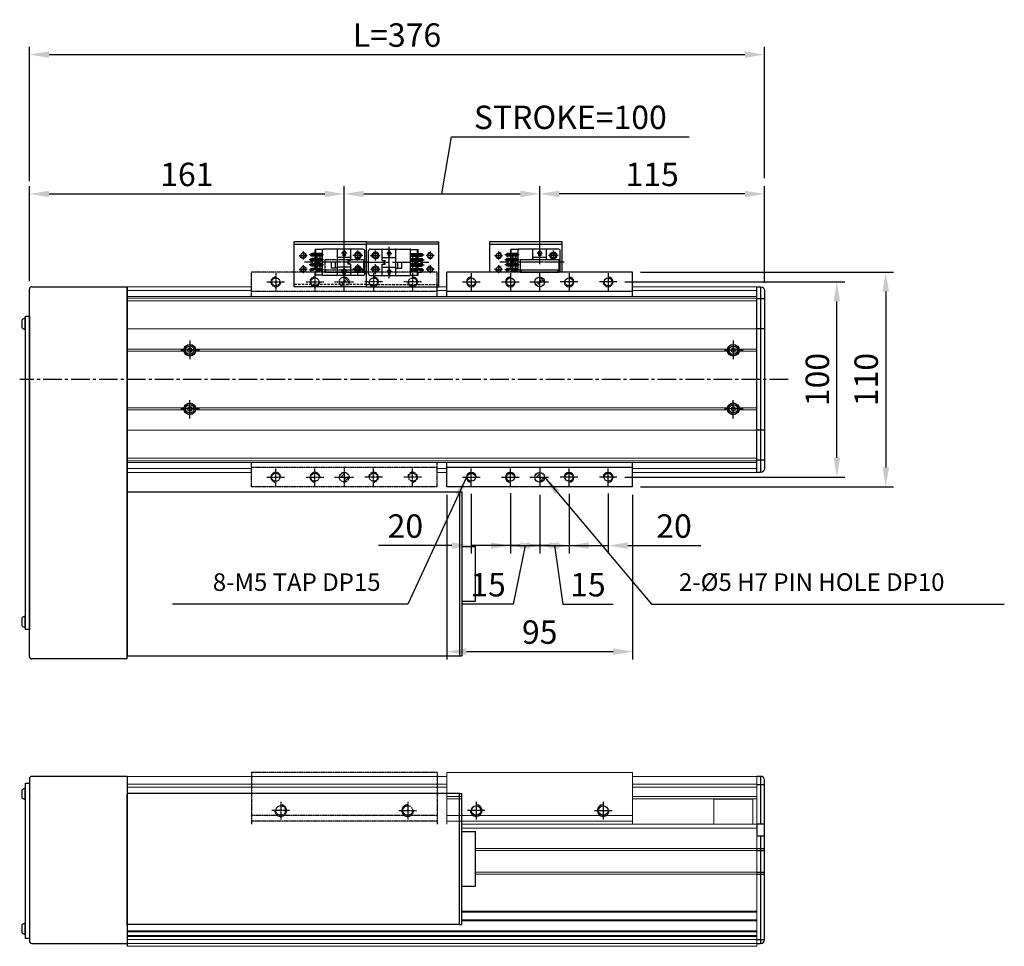
# Model space of a CAD drawing. Units: millimetres. Extents: x 10 to 6210, y 10 to 1395.
# Drawn here: x 4973 to 5477, y 668 to 1143 of the extents above; entities that cross this region are included whole.
import ezdxf

# ---------------------------------------------------------------- set-up
doc = ezdxf.new("R2010")
doc.units = ezdxf.units.MM
doc.header["$LTSCALE"] = 0.5
doc.header["$PDSIZE"] = -1
for name, pattern in [('CENTER2', [28.575, 19.05, -3.175, 3.175, -3.175]), ('HIDDEN', [0.375, 0.25, -0.125]), ('PHANTOM', [2.5, 1.25, -0.25, 0.25, -0.25, 0.25, -0.25])]:
    doc.linetypes.add(name, pattern=pattern)
for name, color, linetype in [('1', 3, 'CENTER2'), ('2', 5, 'HIDDEN'), ('3', 6, 'PHANTOM'), ('4', 1, 'Continuous'), ('HIDDENLINE', 5, 'HIDDEN'), ('RD', 1, 'Continuous')]:
    doc.layers.add(name, color=color, linetype=linetype)
doc.styles.get("Standard").update_dxf_attribs({"font": 'romans.shx', "bigfont": 'whgtxt.shx'})
doc.dimstyles.new('A3', dxfattribs={"dimscale": 4, "dimtxt": 3, "dimasz": 2.5, "dimexe": 1, "dimexo": 1, "dimgap": 1, "dimtad": 1, "dimdec": 4, "dimdsep": 46, "dimtxsty": 'Standard', "dimcen": 0, "dimclrd": 4, "dimclre": 4, "dimclrt": 254, "dimazin": 2, "dimtfac": 1, "dimtdec": 4, "dimtmove": 0, "dimatfit": 3, "dimfxl": 1, "dimtolj": 1, "dimarcsym": 0})

# ---------------------------------------------------------------- blocks, each defined once
blk = doc.blocks.new('*D185')
at = {"color": 4, "lineweight": -2, "transparency": 16777216}
for p, q in [((5189.27, 1053.56), (5194.07, 1082.78)), ((5194.07, 1082.78), (5315.78, 1082.78)), ((5139.27, 1017.56), (5139.27, 1057.56)), ((5149.27, 1053.56), (5229.27, 1053.56)), ((5239.27, 1017.56), (5239.27, 1057.56))]:
    blk.add_line(p, q, dxfattribs=at)
at = {"color": 4, "transparency": 16777216}
for points in [[(5149.27, 1055.23), (5149.27, 1051.9), (5139.27, 1053.56)], [(5229.27, 1055.23), (5229.27, 1051.9), (5239.27, 1053.56)]]:
    blk.add_solid(points, dxfattribs=at)
at = {"layer": 'Defpoints', "color": 0, "transparency": 16777216}
for p in [(5239.27, 1053.56), (5139.27, 1013.56), (5239.27, 1013.56)]:
    blk.add_point(p, dxfattribs=at)
at = {"color": 254, "transparency": 16777216, "insert": (5254.93, 1092.78), "char_height": 12, "attachment_point": 5}
blk.add_mtext('\\A1;STROKE=100', dxfattribs=at)
blk = doc.blocks.new('*D186')
at = {"color": 4, "lineweight": -2, "transparency": 16777216}
for p, q in [((4978.27, 1008.86), (4978.27, 1057.56)), ((4988.27, 1053.56), (5129.27, 1053.56)), ((5139.27, 1017.56), (5139.27, 1057.56))]:
    blk.add_line(p, q, dxfattribs=at)
at = {"color": 4, "transparency": 16777216}
for points in [[(4988.27, 1055.23), (4988.27, 1051.9), (4978.27, 1053.56)], [(5129.27, 1055.23), (5129.27, 1051.9), (5139.27, 1053.56)]]:
    blk.add_solid(points, dxfattribs=at)
at = {"layer": 'Defpoints', "color": 0, "transparency": 16777216}
for p in [(5139.27, 1053.56), (5139.27, 1013.56), (4978.27, 1004.86)]:
    blk.add_point(p, dxfattribs=at)
at = {"color": 254, "transparency": 16777216, "insert": (5058.77, 1063.56), "char_height": 12, "attachment_point": 5}
blk.add_mtext('\\A1;161', dxfattribs=at)
blk = doc.blocks.new('*D187')
at = {"color": 4, "lineweight": -2, "transparency": 16777216}
for p, q in [((5239.27, 1017.56), (5239.27, 1057.56)), ((5344.27, 1053.56), (5249.27, 1053.56)), ((5354.27, 1008.06), (5354.27, 1057.56))]:
    blk.add_line(p, q, dxfattribs=at)
at = {"color": 4, "transparency": 16777216}
for points in [[(5249.27, 1055.23), (5249.27, 1051.9), (5239.27, 1053.56)], [(5344.27, 1055.23), (5344.27, 1051.9), (5354.27, 1053.56)]]:
    blk.add_solid(points, dxfattribs=at)
at = {"layer": 'Defpoints', "color": 0, "transparency": 16777216}
for p in [(5239.27, 1053.56), (5239.27, 1013.56), (5354.27, 1004.06)]:
    blk.add_point(p, dxfattribs=at)
at = {"color": 254, "transparency": 16777216, "insert": (5296.77, 1063.56), "char_height": 12, "attachment_point": 5}
blk.add_mtext('\\A1;115', dxfattribs=at)
blk = doc.blocks.new('*D188')
at = {"color": 4, "lineweight": -2, "transparency": 16777216}
for p, q in [((4978.27, 1060.06), (4978.27, 1128.89)), ((5354.27, 1061.56), (5354.27, 1128.89)), ((4988.27, 1124.89), (5344.27, 1124.89))]:
    blk.add_line(p, q, dxfattribs=at)
at = {"color": 4, "transparency": 16777216}
for points in [[(4988.27, 1126.56), (4988.27, 1123.23), (4978.27, 1124.89)], [(5344.27, 1126.56), (5344.27, 1123.23), (5354.27, 1124.89)]]:
    blk.add_solid(points, dxfattribs=at)
at = {"layer": 'Defpoints', "color": 0, "transparency": 16777216}
for p in [(5354.27, 1124.89), (4978.27, 1056.06), (5354.27, 1057.56)]:
    blk.add_point(p, dxfattribs=at)
at = {"color": 254, "transparency": 16777216, "insert": (5166.27, 1134.89), "char_height": 12, "attachment_point": 5}
blk.add_mtext('\\A1;L=376', dxfattribs=at)
blk = doc.blocks.new('*D189')
at = {"color": 4, "lineweight": -2, "transparency": 16777216}
for p, q in [((5282.77, 1008.56), (5395.27, 1008.56)), ((5391.27, 918.56), (5391.27, 998.56)), ((5282.77, 908.56), (5395.27, 908.56))]:
    blk.add_line(p, q, dxfattribs=at)
at = {"color": 4, "transparency": 16777216}
for points in [[(5389.6, 998.56), (5392.94, 998.56), (5391.27, 1008.56)], [(5389.6, 918.56), (5392.94, 918.56), (5391.27, 908.56)]]:
    blk.add_solid(points, dxfattribs=at)
at = {"layer": 'Defpoints', "color": 0, "transparency": 16777216}
for p in [(5278.77, 1008.56), (5391.27, 1008.56), (5278.77, 908.56)]:
    blk.add_point(p, dxfattribs=at)
at = {"color": 254, "transparency": 16777216, "insert": (5381.27, 958.56), "char_height": 12, "attachment_point": 5, "rotation": 90}
blk.add_mtext('\\A1;100', dxfattribs=at)
blk = doc.blocks.new('*D190')
at = {"color": 4, "lineweight": -2, "transparency": 16777216}
for p, q in [((5290.77, 1013.56), (5420.27, 1013.56)), ((5416.27, 1003.56), (5416.27, 913.56)), ((5290.77, 903.56), (5420.27, 903.56))]:
    blk.add_line(p, q, dxfattribs=at)
at = {"color": 4, "transparency": 16777216}
for points in [[(5414.6, 1003.56), (5417.94, 1003.56), (5416.27, 1013.56)], [(5414.6, 913.56), (5417.94, 913.56), (5416.27, 903.56)]]:
    blk.add_solid(points, dxfattribs=at)
at = {"layer": 'Defpoints', "color": 0, "transparency": 16777216}
for p in [(5286.77, 1013.56), (5286.77, 903.56), (5416.27, 903.56)]:
    blk.add_point(p, dxfattribs=at)
at = {"color": 254, "transparency": 16777216, "insert": (5406.27, 958.56), "char_height": 12, "attachment_point": 5, "rotation": 90}
blk.add_mtext('\\A1;110', dxfattribs=at)
blk = doc.blocks.new('A$C03590C6A')
for p, q in [((0, 0), (0, 37)), ((23, 37), (0, 37)), ((1.2, 37), (1.2, 0)), ((23, 0), (23, 37)), ((23, 0), (0, 0))]:
    blk.add_line(p, q)
for centre in [(7, 32.5), (14, 32.5), (7, 4.5), (14, 4.5)]:
    blk.add_circle(centre, 1.23)
at = {"layer": '1'}
for p, q in [((4.96, 32.5), (9.04, 32.5)), ((7, 34.54), (7, 30.46)), ((11.96, 32.5), (16.04, 32.5)), ((14, 34.54), (14, 30.46)), ((7, 2.46), (7, 6.54)), ((14, 2.46), (14, 6.54)), ((4.96, 4.5), (9.04, 4.5)), ((11.96, 4.5), (16.04, 4.5))]:
    blk.add_line(p, q, dxfattribs=at)
at = {"layer": '2', "ltscale": 10}
blk.add_line((21.8, 0), (21.8, 37), dxfattribs=at)
at = {"layer": 'RD'}
for centre, start, end in [((7, 32.5), 180, 90), ((14, 32.5), 180, 90), ((7, 4.5), 270, 180), ((14, 4.5), 270, 180)]:
    blk.add_arc(centre, 1.5, start, end, dxfattribs=at)
blk = doc.blocks.new('Q34GSEFG')
for p, q in [((337.59, 210.38), (337.59, 190.18)), ((338.39, 207.89), (343.39, 207.89)), ((338.59, 211.38), (350.19, 211.38)), ((340.89, 210.39), (340.89, 205.39)), ((345.39, 207.89), (350.39, 207.89)), ((347.89, 210.39), (347.89, 205.39)), ((351.19, 210.38), (351.19, 190.18)), ((337.89, 204.38), (343.39, 204.38)), ((340.99, 200.91), (339.69, 202.11)), ((339.69, 202.11), (339.69, 201.41)), ((341.89, 204.08), (341.89, 197.73)), ((343.39, 204.38), (343.39, 202.88)), ((343.39, 203.38), (345.39, 203.38)), ((343.39, 202.88), (345.39, 202.88)), ((345.39, 204.38), (350.89, 204.38)), ((345.39, 204.38), (345.39, 202.88)), ((346.89, 204.08), (346.89, 197.73)), ((350.29, 200.91), (348.99, 202.11)), ((348.99, 202.11), (348.99, 201.41)), ((336.22, 200.91), (341.89, 200.91)), ((337.89, 197.43), (350.89, 197.43)), ((338.39, 201.41), (338.39, 200.41)), ((339.69, 201.41), (338.39, 201.41)), ((338.39, 200.41), (339.69, 200.41)), ((339.69, 199.71), (340.99, 200.91)), ((339.69, 200.41), (339.69, 199.71)), ((341.39, 197.43), (341.39, 194.43)), ((341.39, 196.43), (344.39, 196.43)), ((344.39, 197.43), (344.39, 194.43)), ((346.89, 200.91), (352.33, 200.91)), ((348.99, 201.41), (347.69, 201.41)), ((347.69, 201.41), (347.69, 200.41)), ((347.69, 200.41), (348.99, 200.41)), ((348.99, 199.71), (350.29, 200.91)), ((348.99, 200.41), (348.99, 199.71)), ((341.39, 194.43), (344.39, 194.43)), ((337.89, 189.88), (337.89, 186.08)), ((337.89, 189.88), (350.89, 189.88)), ((337.89, 186.38), (339.88, 186.38)), ((339.34, 186.38), (339.34, 184.65)), ((339.88, 189.88), (339.88, 186.38)), ((340.58, 190.38), (340.58, 183.1)), ((341.28, 189.88), (341.28, 184.38)), ((341.28, 188.68), (342.42, 188.68)), ((341.28, 187.08), (342.42, 187.08)), ((341.28, 186.38), (342.42, 186.38)), ((342.42, 189.88), (342.42, 184.38)), ((343.12, 190.38), (343.12, 183.04)), ((343.82, 189.88), (343.82, 184.38)), ((343.82, 188.68), (344.96, 188.68)), ((343.82, 187.08), (344.96, 187.08)), ((343.82, 186.38), (344.96, 186.38)), ((344.96, 189.88), (344.96, 184.38)), ((345.66, 190.38), (345.66, 183.04)), ((346.36, 189.88), (346.36, 184.38)), ((346.36, 188.68), (347.5, 188.68)), ((346.36, 187.08), (347.5, 187.08)), ((346.36, 186.38), (347.5, 186.38)), ((347.5, 189.88), (347.5, 184.38)), ((348.2, 190.38), (348.2, 183.04)), ((348.9, 189.88), (348.9, 184.38)), ((348.9, 186.38), (350.89, 186.38)), ((350.89, 189.88), (350.89, 186.08)), ((337.89, 186.08), (339.34, 186.08)), ((340.18, 184.98), (340.18, 184.48)), ((340.31, 183.68), (340.58, 183.68)), ((340.98, 184.98), (340.98, 184.48)), ((341.28, 186.08), (342.42, 186.08)), ((342.72, 184.98), (342.72, 184.48)), ((343.52, 184.98), (343.52, 184.48)), ((343.82, 186.08), (344.96, 186.08)), ((345.26, 184.98), (345.26, 184.48)), ((346.06, 184.98), (346.06, 184.48)), ((346.36, 186.08), (347.5, 186.08)), ((347.8, 184.98), (347.8, 184.48)), ((348.6, 184.98), (348.6, 184.48)), ((348.9, 186.08), (350.89, 186.08))]:
    blk.add_line(p, q)
for centre in [(340.89, 207.89), (347.89, 207.89)]:
    blk.add_circle(centre, 1.75)
for centre, radius, start, end in [((338.59, 210.38), 1, 90, 180), ((350.19, 210.38), 1, 0, 90), ((337.89, 204.08), 0.3, 90, 180), ((341.59, 204.08), 0.3, 0, 90), ((347.19, 204.08), 0.3, 90, 180), ((350.89, 204.08), 0.3, 0, 90), ((337.89, 197.73), 0.3, 180, 270), ((341.59, 197.73), 0.3, 270, 0), ((347.19, 197.73), 0.3, 180, 270), ((350.89, 197.73), 0.3, 270, 0), ((337.89, 190.18), 0.3, 180, 270), ((350.89, 190.18), 0.3, 270, 0), ((340.31, 184.65), 0.97, 180, 270), ((340.58, 184.98), 0.4, 0, 180), ((340.58, 184.48), 0.4, 180, 0), ((340.58, 184.38), 0.7, 270, 0), ((343.12, 184.38), 0.7, 180, 0), ((343.12, 184.98), 0.4, 0, 180), ((343.12, 184.48), 0.4, 180, 0), ((345.66, 184.38), 0.7, 180, 0), ((345.66, 184.98), 0.4, 0, 180), ((345.66, 184.48), 0.4, 180, 0), ((348.2, 184.38), 0.7, 180, 0), ((348.2, 184.98), 0.4, 0, 180), ((348.2, 184.48), 0.4, 180, 0)]:
    blk.add_arc(centre, radius, start, end)
for p in [(346.45, 206.9), (349.33, 208.88), (350.89, 204.38), (350.89, 197.43), (350.89, 189.88), (348.2, 183.68)]:
    blk.add_point(p)
at = {"layer": '1'}
for p, q in [((344.39, 213.46), (344.39, 180.59)), ((341.89, 200.91), (346.89, 200.91))]:
    blk.add_line(p, q, dxfattribs=at)
blk = doc.blocks.new('*D191')
at = {"color": 4, "lineweight": -2, "transparency": 16777216}
for p, q in [((5204.27, 900.06), (5204.27, 869.56)), ((5224.27, 900.06), (5224.27, 869.56)), ((5194.27, 873.56), (5156.84, 873.56)), ((5224.27, 873.56), (5204.27, 873.56)), ((5234.27, 873.56), (5244.27, 873.56))]:
    blk.add_line(p, q, dxfattribs=at)
at = {"color": 4, "transparency": 16777216}
for points in [[(5194.27, 875.23), (5194.27, 871.9), (5204.27, 873.56)], [(5234.27, 875.23), (5234.27, 871.9), (5224.27, 873.56)]]:
    blk.add_solid(points, dxfattribs=at)
at = {"layer": 'Defpoints', "color": 0, "transparency": 16777216}
for p in [(5204.27, 904.06), (5224.27, 904.06), (5224.27, 873.56)]:
    blk.add_point(p, dxfattribs=at)
at = {"color": 254, "transparency": 16777216, "insert": (5170.56, 883.56), "char_height": 12, "attachment_point": 5}
blk.add_mtext('\\A1;20', dxfattribs=at)
blk = doc.blocks.new('*D192')
at = {"color": 4, "lineweight": -2, "transparency": 16777216}
for p, q in [((5224.27, 900.39), (5224.27, 869.56)), ((5239.27, 899.56), (5239.27, 869.56)), ((5214.27, 873.56), (5204.27, 873.56)), ((5224.27, 873.56), (5239.27, 873.56)), ((5224.27, 873.56), (5239.27, 873.56)), ((5231.77, 873.56), (5225.71, 843.56)), ((5249.27, 873.56), (5259.27, 873.56)), ((5225.71, 843.56), (5199.99, 843.56))]:
    blk.add_line(p, q, dxfattribs=at)
at = {"color": 4, "transparency": 16777216}
for points in [[(5214.27, 875.23), (5214.27, 871.9), (5224.27, 873.56)], [(5249.27, 875.23), (5249.27, 871.9), (5239.27, 873.56)]]:
    blk.add_solid(points, dxfattribs=at)
at = {"layer": 'Defpoints', "color": 0, "transparency": 16777216}
for p in [(5224.27, 904.39), (5239.27, 903.56), (5239.27, 873.56)]:
    blk.add_point(p, dxfattribs=at)
at = {"color": 254, "transparency": 16777216, "insert": (5212.85, 853.56), "char_height": 12, "attachment_point": 5}
blk.add_mtext('\\A1;15', dxfattribs=at)
blk = doc.blocks.new('*D193')
at = {"color": 4, "lineweight": -2, "transparency": 16777216}
for p, q in [((5239.27, 899.56), (5239.27, 869.56)), ((5254.27, 900.06), (5254.27, 869.56)), ((5229.27, 873.56), (5219.27, 873.56)), ((5239.27, 873.56), (5254.27, 873.56)), ((5239.27, 873.56), (5254.27, 873.56)), ((5246.77, 873.56), (5251.06, 843.56)), ((5264.27, 873.56), (5274.27, 873.56)), ((5251.06, 843.56), (5276.77, 843.56))]:
    blk.add_line(p, q, dxfattribs=at)
at = {"color": 4, "transparency": 16777216}
for points in [[(5229.27, 875.23), (5229.27, 871.9), (5239.27, 873.56)], [(5264.27, 875.23), (5264.27, 871.9), (5254.27, 873.56)]]:
    blk.add_solid(points, dxfattribs=at)
at = {"layer": 'Defpoints', "color": 0, "transparency": 16777216}
for p in [(5239.27, 903.56), (5254.27, 904.06), (5254.27, 873.56)]:
    blk.add_point(p, dxfattribs=at)
at = {"color": 254, "transparency": 16777216, "insert": (5263.91, 853.56), "char_height": 12, "attachment_point": 5}
blk.add_mtext('\\A1;15', dxfattribs=at)
blk = doc.blocks.new('*D194')
at = {"color": 4, "lineweight": -2, "transparency": 16777216}
for p, q in [((5254.27, 900.06), (5254.27, 869.56)), ((5274.27, 900.17), (5274.27, 869.56)), ((5244.27, 873.56), (5234.27, 873.56)), ((5254.27, 873.56), (5274.27, 873.56)), ((5284.27, 873.56), (5321.7, 873.56))]:
    blk.add_line(p, q, dxfattribs=at)
at = {"color": 4, "transparency": 16777216}
for points in [[(5244.27, 875.23), (5244.27, 871.9), (5254.27, 873.56)], [(5284.27, 875.23), (5284.27, 871.9), (5274.27, 873.56)]]:
    blk.add_solid(points, dxfattribs=at)
at = {"layer": 'Defpoints', "color": 0, "transparency": 16777216}
for p in [(5254.27, 904.06), (5274.27, 904.17), (5274.27, 873.56)]:
    blk.add_point(p, dxfattribs=at)
at = {"color": 254, "transparency": 16777216, "insert": (5307.98, 883.56), "char_height": 12, "attachment_point": 5}
blk.add_mtext('\\A1;20', dxfattribs=at)
blk = doc.blocks.new('*D195')
at = {"color": 4, "lineweight": -2, "transparency": 16777216}
for p, q in [((5191.77, 899.56), (5191.77, 815.29)), ((5286.77, 899.56), (5286.77, 815.29)), ((5201.77, 819.29), (5276.77, 819.29))]:
    blk.add_line(p, q, dxfattribs=at)
at = {"color": 4, "transparency": 16777216}
for points in [[(5201.77, 820.96), (5201.77, 817.62), (5191.77, 819.29)], [(5276.77, 820.96), (5276.77, 817.62), (5286.77, 819.29)]]:
    blk.add_solid(points, dxfattribs=at)
at = {"layer": 'Defpoints', "color": 0, "transparency": 16777216}
for p in [(5191.77, 903.56), (5286.77, 903.56), (5286.77, 819.29)]:
    blk.add_point(p, dxfattribs=at)
at = {"color": 254, "transparency": 16777216, "insert": (5239.27, 829.29), "char_height": 12, "attachment_point": 5}
blk.add_mtext('\\A1;95', dxfattribs=at)

msp = doc.modelspace()

# ---------------------------------------------------------------- hatches: boundary and pattern name
at = {"layer": '3'}
h = msp.add_hatch(dxfattribs=at)
h.set_pattern_fill('ANSI31', color=256, scale=0.3, style=0)
h.set_pattern_definition([(135, (5838.3724, 155.5407), (0.6735192, 0.6735192), [])])
h.paths.add_polyline_path([(5141.76977, 1008.56462, 0.414213562), (5139.26977, 1011.06462), (5139.26977, 1008.56462)])
h.paths.add_polyline_path([(5139.26977, 1008.56462), (5136.76977, 1008.56462, 0.414213562), (5139.26977, 1006.06462)])
h = msp.add_hatch(dxfattribs=at)
h.set_pattern_fill('ANSI31', color=256, scale=0.3, style=0)
h.set_pattern_definition([(225, (5838.3724, 1761.5885), (0.6735192, -0.6735192), [])])
h.paths.add_polyline_path([(5139.26977, 908.56462), (5139.26977, 906.06462, 0.414213562), (5141.76977, 908.56462)])
h.paths.add_polyline_path([(5139.26977, 911.06462, 0.414213562), (5136.76977, 908.56462), (5139.26977, 908.56462)])
at = {"layer": '4'}
h = msp.add_hatch(dxfattribs=at)
h.set_pattern_fill('ANSI31', color=256, scale=0.3, style=0)
h.set_pattern_definition([(135, (5938.3724, 155.5407), (0.6735192, 0.6735192), [])])
h.paths.add_polyline_path([(5241.76977, 1008.56462, 0.414213562), (5239.26977, 1011.06462), (5239.26977, 1008.56462)])
h.paths.add_polyline_path([(5239.26977, 1008.56462), (5236.76977, 1008.56462, 0.414213562), (5239.26977, 1006.06462)])
h = msp.add_hatch(dxfattribs=at)
h.set_pattern_fill('ANSI31', color=256, scale=0.3, style=0)
h.set_pattern_definition([(225, (5938.3724, 1761.5885), (0.6735192, -0.6735192), [])])
h.paths.add_polyline_path([(5239.26977, 908.56462), (5239.26977, 906.06462, 0.414213562), (5241.76977, 908.56462)])
h.paths.add_polyline_path([(5239.26977, 911.06462, 0.414213562), (5236.76977, 908.56462), (5239.26977, 908.56462)])

# ---------------------------------------------------------------- linework, layer by layer
for p, q in [((5250.74075, 1029.06464), (5213.74075, 1029.06464)), ((5213.74075, 1013.56463), (5213.74075, 1029.06464)), ((5213.74075, 1027.86464), (5250.74075, 1027.86464)), ((5250.74075, 1013.56463), (5250.74075, 1029.06464)), ((5228.23575, 1023.07464), (5222.73575, 1023.07464)), ((5223.33575, 1022.77464), (5222.83575, 1022.77464)), ((5228.23575, 1025.06464), (5224.43575, 1025.06464)), ((5224.43575, 1023.07464), (5224.43575, 1025.06464)), ((5224.73575, 1023.07464), (5224.73575, 1025.06464)), ((5228.23575, 1013.56463), (5228.23575, 1025.06464)), ((5248.73575, 1025.36464), (5228.53575, 1025.36464)), ((5235.78575, 1020.06463), (5235.78575, 1025.06464)), ((5238.06074, 1023.16465), (5239.26074, 1024.46465)), ((5238.76075, 1023.16464), (5238.06075, 1023.16464)), ((5238.76075, 1021.86464), (5238.76075, 1023.16464)), ((5239.26074, 1024.46464), (5240.46074, 1023.16464)), ((5239.26075, 1021.06464), (5239.26075, 1026.50542)), ((5240.46075, 1023.16464), (5239.76075, 1023.16464)), ((5239.76075, 1023.16464), (5239.76075, 1021.86464)), ((5242.73575, 1020.06463), (5242.73575, 1025.06464)), ((5249.73575, 1013.56463), (5249.73575, 1024.36464)), ((5228.73575, 1022.37464), (5221.39603, 1022.37464)), ((5228.73575, 1019.83464), (5221.39603, 1019.83464)), ((5228.23575, 1021.67464), (5222.73575, 1021.67464)), ((5228.23575, 1020.53464), (5222.73575, 1020.53464)), ((5228.23575, 1019.13464), (5222.73575, 1019.13464)), ((5228.23575, 1017.99464), (5222.73575, 1017.99464)), ((5223.33575, 1021.97464), (5222.83575, 1021.97464)), ((5223.33575, 1020.23464), (5222.83575, 1020.23464)), ((5223.33575, 1019.43464), (5222.83575, 1019.43464)), ((5223.33575, 1017.69464), (5222.83575, 1017.69464)), ((5224.43575, 1020.53464), (5224.43575, 1021.67464)), ((5224.43575, 1017.99464), (5224.43575, 1019.13464)), ((5224.73575, 1020.53464), (5224.73575, 1021.67464)), ((5224.73575, 1017.99464), (5224.73575, 1019.13464)), ((5225.43575, 1020.53464), (5225.43575, 1021.67464)), ((5225.43575, 1017.99464), (5225.43575, 1019.13464)), ((5227.03575, 1020.53464), (5227.03575, 1021.67464)), ((5227.03575, 1017.99464), (5227.03575, 1019.13464)), ((5229.26977, 1020.06463), (5249.26977, 1020.06463)), ((5229.26977, 1020.06463), (5229.26977, 1014.76463)), ((5242.43575, 1021.06464), (5236.08575, 1021.06464)), ((5239.76075, 1021.86464), (5238.76075, 1021.86464)), ((5249.26977, 1014.76463), (5249.26977, 1020.06463)), ((5129.26977, 1013.56463), (5149.26977, 1013.56463)), ((5286.76977, 1013.56463), (5191.76977, 1013.56463)), ((5191.76977, 1003.56463), (5191.76977, 1013.56463)), ((5228.73575, 1017.29464), (5221.39603, 1017.29464)), ((5228.73575, 1014.75464), (5221.4528, 1014.75464)), ((5222.03575, 1014.48464), (5222.03575, 1014.75464)), ((5228.23575, 1016.59464), (5222.73575, 1016.59464)), ((5228.23575, 1015.45464), (5222.73575, 1015.45464)), ((5223.33575, 1016.89464), (5222.83575, 1016.89464)), ((5223.33575, 1015.15464), (5222.83575, 1015.15464)), ((5223.33575, 1014.35464), (5222.83575, 1014.35464)), ((5224.43575, 1015.45464), (5224.43575, 1016.59464)), ((5224.73575, 1015.45464), (5224.73575, 1016.59464)), ((5228.23575, 1014.05464), (5224.73575, 1014.05464)), ((5224.73575, 1013.56463), (5224.73575, 1014.05464)), ((5225.43575, 1015.45464), (5225.43575, 1016.59464)), ((5227.03575, 1015.45464), (5227.03575, 1016.59464)), ((5229.26977, 1014.76463), (5249.26977, 1014.76463)), ((5229.26977, 1013.56463), (5229.26977, 1014.76463)), ((5229.26977, 1013.56463), (5249.26977, 1013.56463)), ((5229.76977, 1013.56463), (5229.76977, 1014.76463)), ((5248.76977, 1013.56463), (5248.76977, 1014.76463)), ((5249.26977, 1013.56463), (5249.26977, 1014.76463)), ((5286.76977, 1003.56463), (5286.76977, 1013.56463)), ((4978.26977, 816.76461), (4978.26977, 1004.86461)), ((4979.46977, 1006.06461), (5028.26977, 1006.06461)), ((5028.26977, 1006.06461), (5028.26977, 909.06462)), ((5028.26977, 815.56461), (5028.26977, 1006.06461)), ((5028.26977, 1004.56461), (5028.26977, 817.0646)), ((5286.76977, 1003.56463), (5191.76977, 1003.56463)), ((5286.76977, 1003.56463), (5191.76977, 1003.56463)), ((5191.76977, 1001.06464), (5191.76977, 1003.56463)), ((5286.76977, 1001.06464), (5286.76977, 1003.56463)), ((5352.26977, 1006.06464), (5352.26977, 911.06462)), ((5354.26977, 999.8721), (5350.26977, 999.8721)), ((4974.61977, 984.9545), (4974.61977, 989.17464)), ((4976.26977, 989.91457), (4975.91977, 989.91457)), ((4975.91977, 989.91457), (4975.91977, 984.21457)), ((4976.26977, 984.21457), (4976.26977, 989.91457)), ((4975.91977, 984.21457), (4976.26977, 984.21457)), ((5354.26977, 984.56463), (5350.26977, 984.56463)), ((5059.11505, 973.56462), (5059.69237, 974.56462)), ((5059.69237, 972.56462), (5059.11505, 973.56462)), ((5059.69237, 974.56462), (5060.84717, 974.56462)), ((5060.84717, 972.56462), (5059.69237, 972.56462)), ((5060.84717, 974.56462), (5061.42449, 973.56462)), ((5061.42449, 973.56462), (5060.84717, 972.56462)), ((5337.11505, 973.56462), (5337.69237, 974.56462)), ((5337.69237, 972.56462), (5337.11505, 973.56462)), ((5337.69237, 974.56462), (5338.84717, 974.56462)), ((5338.84717, 972.56462), (5337.69237, 972.56462)), ((5338.84717, 974.56462), (5339.42449, 973.56462)), ((5339.42449, 973.56462), (5338.84717, 972.56462)), ((5059.11505, 943.56462), (5059.69237, 944.56462)), ((5059.69237, 942.56462), (5059.11505, 943.56462)), ((5059.69237, 944.56462), (5060.84717, 944.56462)), ((5060.84717, 942.56462), (5059.69237, 942.56462)), ((5060.84717, 944.56462), (5061.42449, 943.56462)), ((5061.42449, 943.56462), (5060.84717, 942.56462)), ((5337.11505, 943.56462), (5337.69237, 944.56462)), ((5337.69237, 942.56462), (5337.11505, 943.56462)), ((5337.69237, 944.56462), (5338.84717, 944.56462)), ((5338.84717, 942.56462), (5337.69237, 942.56462)), ((5338.84717, 944.56462), (5339.42449, 943.56462)), ((5339.42449, 943.56462), (5338.84717, 942.56462)), ((5354.26977, 932.56463), (5350.26977, 932.56463)), ((5354.26977, 917.25716), (5350.26977, 917.25716)), ((5191.76977, 913.56461), (5191.76977, 916.06463)), ((5286.76977, 913.56461), (5191.76977, 913.56461)), ((5191.76977, 903.56462), (5191.76977, 913.56461)), ((5286.76977, 913.56461), (5286.76977, 916.06463)), ((5286.76977, 903.56462), (5286.76977, 913.56461)), ((5286.76977, 903.56462), (5191.76977, 903.56462)), ((5028.26977, 901.06462), (5199.46977, 901.06462)), ((5028.26977, 901.06462), (5028.26977, 817.06462)), ((5198.26977, 901.06462), (5198.26977, 817.06462)), ((5199.46977, 901.06462), (5199.46977, 817.06462)), ((5199.46977, 873.06462), (5206.46977, 873.06462)), ((5206.46977, 845.06462), (5206.46977, 873.06462)), ((5199.46977, 845.06462), (5206.46977, 845.06462)), ((4974.61977, 832.4545), (4974.61977, 836.67464)), ((4976.26977, 837.41457), (4975.91977, 837.41457)), ((4975.91977, 837.41457), (4975.91977, 831.71457)), ((4976.26977, 831.71457), (4976.26977, 837.41457)), ((4975.91977, 831.71457), (4976.26977, 831.71457)), ((5028.26977, 817.06462), (5198.26977, 817.06462)), ((5198.26977, 817.06462), (5199.46977, 817.06462)), ((5028.26977, 815.56461), (4979.46977, 815.56461)), ((4978.26977, 754.2413), (4978.26977, 671.1413)), ((5028.26977, 755.4413), (4979.46977, 755.4413)), ((5028.26977, 755.4413), (5028.26977, 668.4413)), ((5028.26977, 755.4413), (5028.26977, 669.9413)), ((5028.26977, 753.94131), (5028.26977, 671.44133)), ((5352.26977, 755.4413), (5350.26977, 755.4413)), ((5350.26977, 751.19616), (5354.26977, 751.19616)), ((5352.26977, 755.4413), (5352.26977, 730.94129)), ((5354.26977, 671.94129), (5354.26977, 753.4413)), ((4974.61977, 744.33123), (4974.61977, 748.55137)), ((4976.26977, 749.2913), (4975.91977, 749.2913)), ((4975.91977, 749.2913), (4975.91977, 743.5913)), ((4976.26977, 743.5913), (4976.26977, 749.2913)), ((5198.26977, 746.69132), (5028.26977, 746.69132)), ((5028.26977, 679.19132), (5028.26977, 746.19132)), ((5198.26977, 679.69132), (5198.26977, 746.69132)), ((5198.26977, 746.69132), (5199.46977, 746.69132)), ((5199.46977, 679.69132), (5199.46977, 746.69132)), ((4975.91977, 743.5913), (4976.26977, 743.5913)), ((5328.26977, 743.9413), (5348.26977, 743.9413)), ((5354.26977, 730.94129), (5350.26977, 730.94129)), ((5350.26977, 730.94129), (5350.26977, 724.94129)), ((5350.26977, 730.94129), (5350.26977, 730.94129)), ((5199.46977, 727.19132), (5206.46977, 727.19132)), ((5199.46977, 699.19132), (5199.46977, 727.19132)), ((5206.46977, 699.19132), (5206.46977, 727.19132)), ((5350.26977, 724.94129), (5354.26977, 724.94129)), ((5352.26977, 724.94129), (5352.26977, 669.94129)), ((5350.26977, 718.44129), (5354.26977, 718.44129)), ((5350.26977, 717.44129), (5354.26977, 717.44129)), ((5350.26977, 706.44129), (5354.26977, 706.44129)), ((5350.26977, 705.44129), (5354.26977, 705.44129)), ((5199.46977, 699.19132), (5206.46977, 699.19132)), ((4976.26977, 680.2913), (4975.91977, 680.2913)), ((4975.91977, 680.2913), (4975.91977, 674.5913)), ((4976.26977, 674.5913), (4976.26977, 680.2913)), ((4974.61977, 675.33123), (4974.61977, 679.55137)), ((5198.26977, 679.69132), (5028.26977, 679.69132)), ((5198.26977, 679.69132), (5199.46977, 679.69132)), ((4975.91977, 674.5913), (4976.26977, 674.5913)), ((4979.46977, 669.9413), (5028.26977, 669.9413)), ((5350.26977, 671.94129), (5354.26977, 671.94129)), ((5350.26977, 669.94129), (5352.26977, 669.94129))]:
    msp.add_line(p, q)
at = {"color": 7, "linetype": 'Continuous', "lineweight": 15}
for p, q in [((5091.76977, 1006.06464), (5028.26977, 1006.06464)), ((5091.76977, 1004.06464), (5028.26977, 1004.06464)), ((5191.76977, 1006.06464), (5186.76977, 1006.06464)), ((5191.76977, 1004.06464), (5186.76977, 1004.06464)), ((5350.26977, 1006.06464), (5286.76977, 1006.06464)), ((5350.26977, 1004.06464), (5286.76977, 1004.06464)), ((5093.76977, 1001.06464), (5028.26977, 1001.06464)), ((5028.26977, 1001.04943), (5350.26977, 1001.04943)), ((5028.26977, 1000.20725), (5350.26977, 1000.20725)), ((5028.26977, 998.77589), (5350.26977, 998.7759)), ((5350.26977, 1001.06464), (5184.26977, 1001.06464)), ((5028.26977, 984.56462), (5350.26977, 984.56462)), ((5028.26977, 974.06462), (5057.31173, 974.06462)), ((5028.26977, 973.06462), (5057.31173, 973.06462)), ((5063.22781, 974.06462), (5335.31173, 974.06462)), ((5063.22781, 973.06462), (5335.31173, 973.06462)), ((5341.22781, 974.06462), (5350.26977, 974.06462)), ((5341.22781, 973.06462), (5350.26977, 973.06462)), ((5028.26977, 944.06462), (5057.31173, 944.06462)), ((5028.26977, 943.06462), (5057.31173, 943.06462)), ((5063.22781, 944.06462), (5335.31173, 944.06462)), ((5063.22781, 943.06462), (5335.31173, 943.06462)), ((5341.22781, 944.06462), (5350.26977, 944.06462)), ((5341.22781, 943.06462), (5350.26977, 943.06462)), ((5028.26977, 932.56462), (5350.26977, 932.56462)), ((5028.26977, 918.35335), (5350.26977, 918.35335)), ((5028.26977, 916.92199), (5350.26977, 916.922)), ((5028.26977, 916.07981), (5350.26977, 916.07981)), ((5093.76977, 916.06463), (5028.26977, 916.06462)), ((5091.76977, 913.06463), (5028.26977, 913.06463)), ((5350.26977, 916.06463), (5184.26977, 916.06463)), ((5191.76977, 913.06463), (5186.76977, 913.06463)), ((5350.26977, 913.06463), (5286.76977, 913.06463)), ((5091.76977, 911.06463), (5028.26977, 911.06463)), ((5191.76977, 911.06463), (5186.76977, 911.06463)), ((5350.26977, 911.06463), (5286.76977, 911.06463)), ((5191.76977, 757.4413), (5191.76977, 735.4413)), ((5286.76977, 757.4413), (5191.76977, 757.4413)), ((5286.76977, 757.4413), (5286.76977, 735.4413)), ((5028.26977, 755.4413), (5191.76977, 755.4413)), ((5028.26977, 751.4701), (5191.76977, 751.4701)), ((5286.76977, 755.4413), (5350.26977, 755.4413)), ((5286.76977, 751.4701), (5350.26977, 751.4701)), ((5350.26977, 755.4413), (5350.26977, 751.58923)), ((5350.26977, 751.58923), (5350.26977, 750.24382)), ((5028.26977, 749.89119), (5191.76977, 749.89119)), ((5286.76977, 749.89119), (5350.26977, 749.89119)), ((5350.26977, 731.27262), (5350.26977, 750.24382)), ((5199.46977, 745.11494), (5191.76977, 745.11494)), ((5199.46977, 743.9413), (5191.76977, 743.9413)), ((5286.76977, 745.11494), (5350.26977, 745.11494)), ((5286.76977, 743.9413), (5350.26977, 743.9413)), ((5328.26977, 730.9413), (5328.26977, 743.9413)), ((5348.26977, 730.9413), (5348.26977, 743.9413)), ((5205.11146, 735.4413), (5191.76977, 735.4413)), ((5191.76977, 735.4413), (5191.76977, 732.4413)), ((5270.11146, 735.4413), (5208.42808, 735.4413)), ((5286.76977, 735.4413), (5273.42808, 735.4413)), ((5286.76977, 732.4413), (5191.76977, 732.4413)), ((5191.76977, 732.4413), (5191.76977, 730.9413)), ((5350.26977, 730.9413), (5199.46977, 730.9413)), ((5350.26977, 731.27262), (5350.26977, 730.59137)), ((5350.26977, 718.4413), (5350.26977, 730.59137)), ((5350.26977, 728.9413), (5199.46977, 728.9413)), ((5350.26977, 728.9413), (5350.26977, 718.4413)), ((5350.26977, 718.4413), (5206.46977, 718.4413)), ((5350.26977, 717.4413), (5206.46977, 717.4413)), ((5350.26977, 718.4413), (5350.26977, 717.4413)), ((5350.26977, 718.4413), (5350.26977, 717.4413)), ((5350.26977, 717.4413), (5350.26977, 706.4413)), ((5350.26977, 717.4413), (5350.26977, 706.4413)), ((5350.26977, 706.4413), (5206.46977, 706.4413)), ((5350.26977, 705.4413), (5206.46977, 705.4413)), ((5350.26977, 706.4413), (5350.26977, 705.4413)), ((5350.26977, 706.4413), (5350.26977, 705.4413)), ((5350.26977, 671.4413), (5350.26977, 705.4413)), ((5350.26977, 705.4413), (5350.26977, 686.4413)), ((5350.26977, 686.4413), (5199.46977, 686.4413)), ((5350.26977, 685.9413), (5199.46977, 685.9413)), ((5350.26977, 681.94129), (5199.46977, 681.9413)), ((5350.26977, 681.44129), (5199.46977, 681.4413)), ((5350.26977, 681.44129), (5350.26977, 676.4413)), ((5350.26977, 676.4413), (5028.26977, 676.4413)), ((5350.26977, 675.9413), (5028.26977, 675.9413)), ((5350.26977, 675.9413), (5028.26977, 675.9413)), ((5350.26977, 673.9413), (5028.26977, 673.9413)), ((5350.26977, 673.44129), (5028.26977, 673.4413)), ((5350.26977, 671.9413), (5028.26977, 671.9413)), ((5350.26977, 669.94129), (5028.26977, 669.9413)), ((5350.26977, 673.44129), (5350.26977, 671.9413)), ((5350.26977, 671.4413), (5350.26977, 669.94129)), ((5350.26977, 669.94129), (5350.26977, 668.44129)), ((5350.26977, 668.44129), (5028.26977, 668.4413))]:
    msp.add_line(p, q, dxfattribs=at)
at = {"linetype": 'Continuous', "lineweight": 15}
for p, q in [((5286.76977, 735.4413), (5286.76977, 732.4413)), ((5286.76977, 732.4413), (5286.76977, 730.9413))]:
    msp.add_line(p, q, dxfattribs=at)
at = {"flags": 128}
for points in [[(5191.76977, 1003.56463), (5191.76977, 1003.56463)], [(5286.76977, 1003.56463), (5286.76977, 1003.56463)]]:
    msp.add_lwpolyline(points, dxfattribs=at)
msp.add_lwpolyline([(5350.26977, 1006.06464), (5352.26977, 1006.06464, -0.414213562), (5354.26977, 1004.06464), (5354.26977, 913.06462, -0.414213562), (5352.26977, 911.06462), (5350.26977, 911.06462)], format="xyb", close=True)
for points in [[(4978.26977, 991.06457), (4978.26977, 830.56457), (4976.26977, 830.56457), (4976.26977, 991.06457)], [(4976.26977, 751.9413), (4978.26977, 751.9413), (4978.26977, 672.4413), (4976.26977, 672.4413)]]:
    msp.add_lwpolyline(points, close=True)
for centre, radius in [((5218.24075, 1022.06464), 1.22937), ((5246.24075, 1022.06464), 1.75), ((5246.24075, 1022.06464), 1.22937), ((5218.24075, 1015.06464), 1.22937), ((5204.26977, 1008.56462), 2.06699), ((5224.26977, 1008.56462), 2.06699), ((5239.26977, 1008.56462), 2.5), ((5254.26977, 1008.56462), 2.06699), ((5274.26977, 1008.56462), 2.06699), ((5060.26977, 973.56462), 3), ((5060.26977, 973.56462), 2.85), ((5060.26977, 973.56462), 2.11007), ((5338.26977, 973.56462), 3), ((5338.26977, 973.56462), 2.85), ((5338.26977, 973.56462), 2.11007), ((5060.26977, 943.56462), 3), ((5060.26977, 943.56462), 2.85), ((5060.26977, 943.56462), 2.11007), ((5338.26977, 943.56462), 3), ((5338.26977, 943.56462), 2.85), ((5338.26977, 943.56462), 2.11007), ((5204.26977, 908.56462), 2.06699), ((5224.26977, 908.56462), 2.06699), ((5239.26977, 908.56462), 2.5), ((5254.26977, 908.56462), 2.06699), ((5274.26977, 908.56462), 2.06699), ((5206.76977, 737.9413), 2.45873), ((5271.76977, 737.9413), 2.45873)]:
    msp.add_circle(centre, radius)
for centre, radius, start, end in [((5222.73575, 1022.37464), 0.7, 89.99999, 270.00001), ((5222.83575, 1022.37464), 0.4, 89.99999, 270.00001), ((5223.33575, 1022.37464), 0.4, 269.99999, 90), ((5228.53575, 1025.06464), 0.3, 90, 180), ((5236.08575, 1025.06464), 0.3, 90, 180), ((5242.43575, 1025.06464), 0.3, 359.999997, 90), ((5248.73575, 1024.36464), 1, 359.999997, 90), ((5222.73575, 1019.83464), 0.7, 89.99999, 270.00001), ((5222.73575, 1017.29464), 0.7, 89.99999, 270.00001), ((5222.83575, 1019.83464), 0.4, 89.99999, 270.00001), ((5222.83575, 1017.29464), 0.4, 89.99999, 270.00001), ((5223.33575, 1019.83464), 0.4, 269.99999, 90), ((5223.33575, 1017.29464), 0.4, 269.99999, 90), ((5236.08575, 1021.36464), 0.3, 180, 270.00001), ((5242.43575, 1021.36464), 0.3, 269.99999, 359.999997), ((5222.73575, 1014.75464), 0.7, 90, 180), ((5223.00575, 1014.48464), 0.97, 180, 251.5246083), ((5222.83575, 1014.75464), 0.4, 89.99999, 270.00001), ((5223.33575, 1014.75464), 0.4, 269.99999, 90), ((4979.46977, 1004.86461), 1.2, 90, 180), ((4976.68134, 987.06457), 2.95, 104.9610178, 134.3339922), ((4976.68134, 987.06457), 2.95, 225.6660078, 255.0389822), ((4976.68134, 834.56457), 2.95, 104.9610178, 134.3339922), ((4976.68134, 834.56457), 2.95, 225.6660078, 255.0389822), ((4979.46977, 816.76461), 1.2, 180, 270), ((4979.46977, 754.2413), 1.2, 90, 180), ((5352.26977, 753.4413), 2, 0, 90), ((4976.68134, 746.4413), 2.95, 104.9610178, 134.3339922), ((4976.68134, 746.4413), 2.95, 225.6660078, 255.0389822), ((4976.68134, 677.4413), 2.95, 104.9610178, 134.3339922), ((4976.68134, 677.4413), 2.95, 225.6660078, 255.0389822), ((4979.46977, 671.1413), 1.2, 180, 270), ((5352.26977, 671.94129), 2, 270, 0)]:
    msp.add_arc(centre, radius, start, end)
at = {"color": 7, "linetype": 'Continuous', "lineweight": 15}
for points in [[(5350.26977, 1001.06462), (5028.26977, 1001.06462)], [(5028.26977, 916.06462), (5350.26977, 916.06462)]]:
    msp.add_open_spline(points, degree=1, dxfattribs=at)
for p in [(5228.23575, 1025.06464), (5235.78575, 1025.06464), (5242.73575, 1025.06464), (5247.23062, 1023.50778), (5222.03575, 1022.37464), (5245.25088, 1020.6215)]:
    msp.add_point(p)
at = {"layer": '1'}
for p, q in [((5218.24075, 1024.10464), (5218.24075, 1020.02464)), ((5246.24075, 1020.06463), (5246.24075, 1024.56464)), ((5246.24075, 1024.10464), (5246.24075, 1020.02464)), ((5216.20075, 1022.06464), (5220.28075, 1022.06464)), ((5251.81718, 1018.56464), (5218.94297, 1018.56464)), ((5239.26075, 1020.06463), (5239.26075, 1021.06464)), ((5248.74075, 1022.06464), (5243.74075, 1022.06464)), ((5248.28075, 1022.06464), (5244.20075, 1022.06464)), ((5204.26977, 1013.06462), (5204.26977, 1004.06462)), ((5216.20075, 1015.06464), (5220.28075, 1015.06464)), ((5218.24075, 1017.10464), (5218.24075, 1013.02464)), ((5224.26977, 1013.06462), (5224.26977, 1004.06462)), ((5239.26977, 1003.56462), (5239.26977, 1013.56462)), ((5254.26977, 1013.06462), (5254.26977, 1004.06462)), ((5274.26977, 1013.06462), (5274.26977, 1004.06462)), ((5199.76977, 1008.56462), (5208.76977, 1008.56462)), ((5219.76977, 1008.56462), (5228.76977, 1008.56462)), ((5234.26977, 1008.56462), (5244.26977, 1008.56462)), ((5258.76977, 1008.56462), (5249.76977, 1008.56462)), ((5278.76977, 1008.56462), (5269.76977, 1008.56462)), ((5060.26977, 978.56462), (5060.26977, 968.56462)), ((5338.26977, 978.56462), (5338.26977, 968.56462)), ((5065.26977, 973.56462), (5055.26977, 973.56462)), ((5343.26977, 973.56462), (5333.26977, 973.56462)), ((5366.26977, 958.56462), (4973.26977, 958.56462)), ((5060.26977, 938.56462), (5060.26977, 948.56462)), ((5338.26977, 938.56462), (5338.26977, 948.56462)), ((5065.26977, 943.56462), (5055.26977, 943.56462)), ((5343.26977, 943.56462), (5333.26977, 943.56462)), ((5204.26977, 904.06462), (5204.26977, 913.06462)), ((5224.26977, 904.06462), (5224.26977, 913.06462)), ((5239.26977, 913.56462), (5239.26977, 903.56462)), ((5254.26977, 904.06462), (5254.26977, 913.06462)), ((5274.26977, 904.06462), (5274.26977, 913.06462)), ((5199.76977, 908.56462), (5208.76977, 908.56462)), ((5219.76977, 908.56462), (5228.76977, 908.56462)), ((5234.26977, 908.56462), (5244.26977, 908.56462)), ((5258.76977, 908.56462), (5249.76977, 908.56462)), ((5278.76977, 908.56462), (5269.76977, 908.56462)), ((5206.76977, 742.4413), (5206.76977, 733.4413)), ((5271.76977, 742.4413), (5271.76977, 733.4413)), ((5211.26977, 737.9413), (5202.26977, 737.9413)), ((5267.26977, 737.9413), (5276.26977, 737.9413))]:
    msp.add_line(p, q, dxfattribs=at)
at = {"layer": '3'}
for p, q in [((5129.26977, 1020.06463), (5149.26977, 1020.06463)), ((5129.26977, 1020.06463), (5129.26977, 1014.76463)), ((5149.26977, 1014.76463), (5149.26977, 1020.06463)), ((5186.76977, 1013.56463), (5091.76977, 1013.56463)), ((5091.76977, 1003.56463), (5091.76977, 1013.56463)), ((5104.26977, 1013.06462), (5104.26977, 1004.06462)), ((5124.26977, 1013.06462), (5124.26977, 1004.06462)), ((5129.26977, 1014.76463), (5149.26977, 1014.76463)), ((5129.26977, 1013.56463), (5129.26977, 1014.76463)), ((5129.76977, 1013.56463), (5129.76977, 1014.76463)), ((5139.26977, 1003.56462), (5139.26977, 1013.56462)), ((5148.76977, 1013.56463), (5148.76977, 1014.76463)), ((5149.26977, 1013.56463), (5149.26977, 1014.76463)), ((5154.26977, 1013.06462), (5154.26977, 1004.06462)), ((5174.26977, 1013.06462), (5174.26977, 1004.06462)), ((5186.76977, 1003.56463), (5186.76977, 1013.56463)), ((5099.76977, 1008.56462), (5108.76977, 1008.56462)), ((5119.76977, 1008.56462), (5128.76977, 1008.56462)), ((5134.26977, 1008.56462), (5144.26977, 1008.56462)), ((5158.76977, 1008.56462), (5149.76977, 1008.56462)), ((5178.76977, 1008.56462), (5169.76977, 1008.56462)), ((5186.76977, 1003.56463), (5091.76977, 1003.56463)), ((5186.76977, 1003.56463), (5091.76977, 1003.56463)), ((5091.76977, 1001.06464), (5091.76977, 1003.56463)), ((5186.76977, 1001.06464), (5186.76977, 1003.56463)), ((5091.76977, 913.56461), (5091.76977, 916.06463)), ((5186.76977, 913.56461), (5091.76977, 913.56461)), ((5091.76977, 903.56462), (5091.76977, 913.56461)), ((5104.26977, 904.06462), (5104.26977, 913.06462)), ((5124.26977, 904.06462), (5124.26977, 913.06462)), ((5139.26977, 913.56462), (5139.26977, 903.56462)), ((5154.26977, 904.06462), (5154.26977, 913.06462)), ((5174.26977, 904.06462), (5174.26977, 913.06462)), ((5186.76977, 913.56461), (5186.76977, 916.06463)), ((5186.76977, 903.56462), (5186.76977, 913.56461)), ((5099.76977, 908.56462), (5108.76977, 908.56462)), ((5119.76977, 908.56462), (5128.76977, 908.56462)), ((5134.26977, 908.56462), (5144.26977, 908.56462)), ((5158.76977, 908.56462), (5149.76977, 908.56462)), ((5178.76977, 908.56462), (5169.76977, 908.56462)), ((5186.76977, 903.56462), (5091.76977, 903.56462)), ((5091.76977, 757.4413), (5091.76977, 735.4413)), ((5186.76977, 757.4413), (5091.76977, 757.4413)), ((5186.76977, 757.4413), (5186.76977, 735.4413)), ((5106.76977, 742.4413), (5106.76977, 733.4413)), ((5171.76977, 742.4413), (5171.76977, 733.4413)), ((5105.11146, 735.4413), (5091.76977, 735.4413)), ((5091.76977, 735.4413), (5091.76977, 732.4413)), ((5111.26977, 737.9413), (5102.26977, 737.9413)), ((5170.11146, 735.4413), (5108.42808, 735.4413)), ((5167.26977, 737.9413), (5176.26977, 737.9413)), ((5186.76977, 735.4413), (5173.42808, 735.4413)), ((5186.76977, 735.4413), (5186.76977, 732.4413)), ((5186.76977, 735.4413), (5186.76977, 732.4413)), ((5186.76977, 732.4413), (5091.76977, 732.4413)), ((5091.76977, 732.4413), (5091.76977, 730.9413)), ((5186.76977, 732.4413), (5186.76977, 730.9413)), ((5186.76977, 732.4413), (5186.76977, 730.9413))]:
    msp.add_line(p, q, dxfattribs=at)
at = {"layer": '3', "flags": 128}
for points in [[(5091.76977, 1003.56463), (5091.76977, 1003.56463)], [(5186.76977, 1003.56463), (5186.76977, 1003.56463)]]:
    msp.add_lwpolyline(points, dxfattribs=at)
at = {"layer": '3'}
for centre, radius in [((5104.26977, 1008.56462), 2.06699), ((5124.26977, 1008.56462), 2.06699), ((5139.26977, 1008.56462), 2.5), ((5154.26977, 1008.56462), 2.06699), ((5174.26977, 1008.56462), 2.06699), ((5104.26977, 908.56462), 2.06699), ((5124.26977, 908.56462), 2.06699), ((5139.26977, 908.56462), 2.5), ((5154.26977, 908.56462), 2.06699), ((5174.26977, 908.56462), 2.06699), ((5106.76977, 737.9413), 2.45873), ((5171.76977, 737.9413), 2.45873)]:
    msp.add_circle(centre, radius, dxfattribs=at)
for centre, radius, start, end in [((5104.26977, 1008.56462), 2.5, 90, 0), ((5124.26977, 1008.56462), 2.5, 90, 0), ((5154.26977, 1008.56462), 2.5, 180, 90), ((5174.26977, 1008.56462), 2.5, 180, 90), ((5104.26977, 908.56462), 2.5, 0, 270), ((5124.26977, 908.56462), 2.5, 0, 270), ((5154.26977, 908.56462), 2.5, 270, 180), ((5174.26977, 908.56462), 2.5, 270, 180), ((5106.76977, 737.9413), 3, 180, 90), ((5171.76977, 737.9413), 3, 90, 0)]:
    msp.add_arc(centre, radius, start, end, dxfattribs=at)
at = {"layer": 'HIDDENLINE'}
for p, q in [((5129.26977, 1018.86463), (5149.26977, 1018.86463)), ((5229.26977, 1018.86463), (5249.26977, 1018.86463))]:
    msp.add_line(p, q, dxfattribs=at)
at = {"layer": 'RD'}
for centre, radius, start, end in [((5218.24075, 1022.06464), 1.5, 180, 90), ((5246.24075, 1022.06464), 1.5, 90, 0), ((5218.24075, 1015.06464), 1.5, 180, 90), ((5204.26977, 1008.56462), 2.5, 90, 0), ((5224.26977, 1008.56462), 2.5, 90, 0), ((5254.26977, 1008.56462), 2.5, 180, 90), ((5274.26977, 1008.56462), 2.5, 180, 90), ((5204.26977, 908.56462), 2.5, 0, 270), ((5224.26977, 908.56462), 2.5, 0, 270), ((5254.26977, 908.56462), 2.5, 270, 180), ((5274.26977, 908.56462), 2.5, 270, 180), ((5206.76977, 737.9413), 3, 180, 90), ((5271.76977, 737.9413), 3, 90, 0)]:
    msp.add_arc(centre, radius, start, end, dxfattribs=at)

# ---------------------------------------------------------------- block references
at = {"xscale": -1}
for name, p, rotation in [('A$C03590C6A', (5150.74075, 1029.06464), 90), ('Q34GSEFG', (4938.35293, 674.17571), 270)]:
    msp.add_blockref(name, p, dxfattribs=dict(at, rotation=rotation))
for name, p, rotation in [('A$C03590C6A', (5150.74075, 1029.06464), 270), ('Q34GSEFG', (5363.12857, 674.17571), 90.00000000000001)]:
    msp.add_blockref(name, p, dxfattribs=dict(rotation=rotation))

# ---------------------------------------------------------------- texts
at = {"color": 9, "char_height": 9}
for s, insert, attachment_point in [('8-M5 TAP DP15', (5157.85398, 847.56459), 9), ('2-%%C5 H7 PIN HOLE DP10', (5310.51977, 847.56459), 7)]:
    msp.add_mtext(s, dxfattribs=dict(at, insert=insert, attachment_point=attachment_point))

# ---------------------------------------------------------------- dimensions: what is measured, and where the dimension line sits
dim = msp.add_linear_dim(base=(5354.26977, 1124.89415), p1=(4978.26977, 1056.06461), p2=(5354.26977, 1057.56461), text='L=<>', dimstyle='A3')
dim.commit()
dim.dimension.update_dxf_attribs({"geometry": '*D188', "text_midpoint": (5166.26977, 1134.89415)})
dim = msp.add_linear_dim(base=(5239.26977, 1053.56461), p1=(5139.26977, 1013.5646), p2=(5239.26977, 1013.56462), text='STROKE=<>', dimstyle='A3', override={"dimtmove": 1})
dim.commit()
dim.dimension.update_dxf_attribs({"geometry": '*D185', "text_midpoint": (5198.06977, 1082.77792), "dimtype": 160})
for base, p1, p2, picture, middle in [((5139.26977, 1053.56461), (4978.26977, 1004.86459), (5139.26977, 1013.5646), '*D186', (5058.76977, 1063.56461)), ((5239.26977, 1053.56461), (5354.26977, 1004.06464), (5239.26977, 1013.56462), '*D187', (5296.76977, 1063.56461)), ((5286.76977, 819.29042), (5191.76977, 903.56462), (5286.76977, 903.56462), '*D195', (5239.26977, 829.29042))]:
    dim = msp.add_linear_dim(base=base, p1=p1, p2=p2, dimstyle='A3')
    dim.commit()
    dim.dimension.update_dxf_attribs({"geometry": picture, "text_midpoint": middle})
for base, p1, p2, picture, middle in [((5416.26977, 903.56462), (5286.76977, 1013.56463), (5286.76977, 903.56462), '*D190', (5406.26977, 958.56462)), ((5391.26977, 1008.56462), (5278.76977, 908.56462), (5278.76977, 1008.56462), '*D189', (5381.26977, 958.56462))]:
    dim = msp.add_linear_dim(base=base, p1=p1, p2=p2, angle=90, dimstyle='A3')
    dim.commit()
    dim.dimension.update_dxf_attribs({"geometry": picture, "text_midpoint": middle})
for base, p1, p2, picture, middle in [((5224.26977, 873.56459), (5204.26977, 904.06462), (5224.26977, 904.06462), '*D191', (5170.55549, 873.56459)), ((5274.26977, 873.56459), (5254.26977, 904.06462), (5274.26977, 904.17455), '*D194', (5307.98406, 873.56459))]:
    dim = msp.add_linear_dim(base=base, p1=p1, p2=p2, dimstyle='A3')
    dim.commit()
    dim.dimension.update_dxf_attribs({"geometry": picture, "text_midpoint": middle, "dimtype": 160})
for base, p1, p2, picture, middle in [((5239.26977, 873.56459), (5224.26977, 904.39442), (5239.26977, 903.56462), '*D192', (5221.70525, 843.56459)), ((5254.26977, 873.56459), (5239.26977, 903.56462), (5254.26977, 904.06462), '*D193', (5255.05549, 843.56459))]:
    dim = msp.add_linear_dim(base=base, p1=p1, p2=p2, dimstyle='A3', override={"dimtmove": 1})
    dim.commit()
    dim.dimension.update_dxf_attribs({"geometry": picture, "text_midpoint": middle, "dimtype": 160})

# ---------------------------------------------------------------- leaders
at = {"annotation_type": 0, "has_hookline": 1}
for points, hookline_direction, text_width in [([(5201.76977, 908.56462), (5171.85398, 843.56459), (5161.85398, 843.56459)], 1, 106.33929), ([(5241.76977, 908.56462), (5296.51977, 843.56459), (5306.51977, 843.56459)], 0, 166.39286)]:
    msp.add_leader(points, dimstyle='A3', override={"dimgap": 1, "dimtad": 1}, dxfattribs=dict(at, hookline_direction=hookline_direction, text_width=text_width))

doc.saveas('drawing.dxf')
